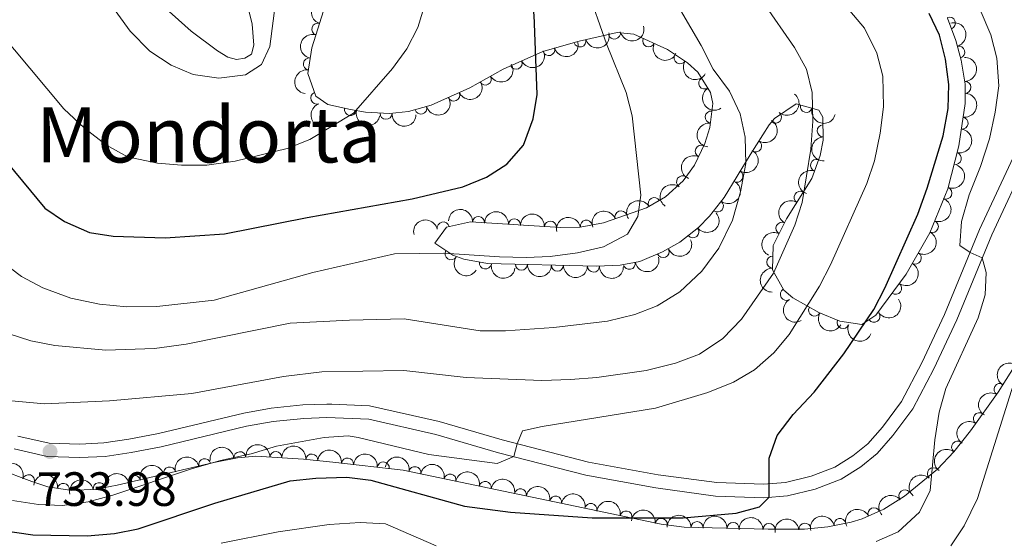
# Model space of a CAD drawing. Units: metres. Extents: x 648340 to 655260, y 734862 to 739643.
# Drawn here: x 648554 to 648759, y 737343 to 737451 of the extents above; entities that cross this region are included whole.
import ezdxf
from ezdxf.enums import TextEntityAlignment as Align

# ---------------------------------------------------------------- set-up
doc = ezdxf.new("R2010")
doc.units = ezdxf.units.M
doc.header["$MEASUREMENT"] = 0
doc.linetypes.add('DGN Style 3', pattern=[108.29616176146789, 77.35440125819134, -30.94176050327654])
for name, color, linetype, lineweight in [('Entidades rústicas y varios', 7, 'Continuous', 5), ('Relieve y altimetría', 7, 'Continuous', 5), ('Textos de rotulación', 7, 'Continuous', 5), ('Viales y ferrocarril', 7, 'Continuous', 5)]:
    doc.layers.add(name, color=color, linetype=linetype, lineweight=lineweight)
doc.styles.add('Style-arial', font='arial.shx', dxfattribs={"bigfont": 'arialbig.shx'})
doc.styles.add('Style-Times New Roman', font='txt')

# ---------------------------------------------------------------- blocks, each defined once
blk = doc.blocks.new('5PATER')
at = {"layer": 'Relieve y altimetría', "linetype": 'Continuous', "lineweight": 5}
h = blk.add_hatch(color=51, dxfattribs=at)
edge = h.paths.add_edge_path()
edge.add_ellipse((0, 0), major_axis=(-1.095731442945027, -1.110710700472634), ratio=0.9994222409660319, start_angle=0, end_angle=360)

msp = doc.modelspace()

# ---------------------------------------------------------------- linework, layer by layer
at = {"layer": 'Entidades rústicas y varios', "color": 92, "linetype": 'Continuous', "lineweight": 5}
msp.add_polyline3d([(648546.1799999999, 737507.3800000001, 764.15), (648556.94, 737501.3500000001, 763.5), (648565.3500000001, 737496.6499999999, 763.5), (648576.23, 737489.26, 763.13), (648583.2, 737483.3200000001, 762.94), (648590.1399999999, 737476.1100000001, 762.48), (648595.4299999999, 737470.25, 762.2), (648598.6599999999, 737465.1200000001, 761.36), (648600.8400000001, 737458.8500000001, 760.86), (648602.8600000001, 737450.5700000001, 760.34), (648603.1699999999, 737446.1799999999, 760.4), (648602.69, 737444.3, 760.59), (648601.29, 737443.5, 760.62), (648599.54, 737443.2, 760.62), (648597.75, 737443.69, 760.62), (648595.6200000001, 737444.99, 760.6800000000001), (648590.1499999999, 737449.1100000001, 760.9), (648582.8999999999, 737455.53, 761.24), (648568.8200000001, 737470.6599999999, 762.17), (648562.71, 737476.6699999999, 762.41), (648547.52, 737487.78, 762.75)], dxfattribs=at)
at = {"layer": 'Entidades rústicas y varios', "color": 92, "linetype": 'DGN Style 3', "lineweight": 5}
for points in [[(648747.6100000001, 737451.8300000001, 729.21), (648749.31, 737447.1499999999, 728.77), (648750.4099999999, 737443.0800000001, 728.35), (648751.23, 737438.1000000001, 728.11), (648751.28, 737434.06, 727.91), (648749.9199999999, 737425.26, 727.42), (648747.6300000001, 737416.3, 727.48), (648743.9099999999, 737407.0900000001, 727.53), (648738.98, 737398.51, 727.58), (648732.6699999999, 737390, 727.67), (648729.78, 737388.02, 728.91), (648725.1599999999, 737388.71, 730.73), (648720.77, 737390.52, 733.51), (648715.3999999999, 737393.5700000001, 737.14), (648713.54, 737395.1499999999, 738.2), (648711.1300000001, 737399.45, 738.75), (648711.29, 737404.5, 738.75), (648714.1000000001, 737410.03, 738.8100000000001), (648719.3200000001, 737418.46, 738.82), (648721.06, 737423.23, 738.82), (648721.72, 737426.4299999999, 738.82), (648721.6000000001, 737431.19, 740.11), (648720.77, 737432.6599999999, 740.61), (648716.05, 737434, 742.03), (648711.6000000001, 737430.95, 743.12), (648710.48, 737429.6200000001, 743.46), (648706.47, 737423.3800000001, 745.45), (648701.0800000001, 737414.47, 746.75), (648698.0700000001, 737410.5700000001, 747.46), (648695.76, 737408.23, 747.92), (648691.8600000001, 737405.1699999999, 748.57), (648688.22, 737403.1400000001, 748.91), (648683.54, 737401.1699999999, 748.84), (648679.47, 737400.3600000001, 748.73), (648674.48, 737400.1599999999, 748.85), (648651.8, 737400.74, 748.98), (648646.9299999999, 737401.6599999999, 749.04), (648644.6000000001, 737402.49, 749.1), (648640.8400000001, 737405, 749.66), (648643.3, 737408.3200000001, 749.41), (648648.26, 737409.4099999999, 749.53), (648667.0800000001, 737408.2, 748.9300000000001), (648671.0800000001, 737408.31, 748.79), (648675.98, 737409.1699999999, 748.63), (648684.9199999999, 737412.3200000001, 748.2), (648688.8600000001, 737414.5800000001, 747.8000000000001), (648692.53, 737417.9199999999, 747.25), (648694.8999999999, 737421.22, 746.8100000000001), (648697.0800000001, 737425.75, 746.32), (648698.1100000001, 737429.04, 746), (648698.73, 737434.06, 745.7), (648698.24, 737436.3600000001, 745.69), (648695.5900000001, 737440.5700000001, 746.03), (648693.44, 737442.54, 746.37), (648689.31, 737445.25, 747.08), (648682.27, 737448.49, 747.99), (648678.8500000001, 737448.81, 748.36), (648670.9299999999, 737446.99, 748.85), (648663.3300000001, 737444.8800000001, 752.75), (648655.06, 737441.1799999999, 754.3000000000001), (648648.1499999999, 737437.29, 756.78), (648640.1300000001, 737433.6699999999, 757.28), (648635.3899999999, 737432.3700000001, 758.49), (648631.3999999999, 737431.94, 759.38), (648626.44, 737432.24, 759.59), (648623.29, 737432.78, 759.82), (648618.56, 737433.8600000001, 760.61), (648616.1100000001, 737435.5800000001, 761.0600000000001), (648614.4199999999, 737440.29, 761.73), (648615.25, 737445.6400000001, 761.53), (648624.01, 737473.1799999999, 759.29)], [(648547.6100000001, 737358.8800000001, 732.72), (648556.95, 737355.3200000001, 732.29), (648560.3300000001, 737354.21, 732.22), (648565.27, 737353.45, 732.22), (648570.3400000001, 737353.78, 732.22), (648574.7, 737354.56, 732.22), (648594.8300000001, 737359.3, 732.15), (648599.75, 737360.29, 731.99), (648603.5900000001, 737360.6000000001, 731.85), (648613.55, 737360.03, 731.4), (648619.6100000001, 737359.3600000001, 731.24), (648634.26, 737357.73, 730.85), (648688.01, 737346.46, 727.59), (648692.78, 737345.8400000001, 727.38), (648710.22, 737345.4099999999, 726.84), (648717.79, 737345.44, 726.35), (648722.69, 737345.9199999999, 725.48), (648727.55, 737346.8900000001, 724.62), (648729.8400000001, 737347.5700000001, 724.3000000000001), (648734.3500000001, 737349.5900000001, 723.66), (648738.6100000001, 737352.31, 723.13), (648745.48, 737357.8999999999, 722.73), (648748.8899999999, 737361.55, 722.51), (648752.3899999999, 737365.9099999999, 722.13), (648758.1599999999, 737373.96, 721.03), (648767.5800000001, 737388.99, 717.5600000000001)]]:
    msp.add_polyline3d(points, dxfattribs=at)
at = {"layer": 'Entidades rústicas y varios', "color": 92, "linetype": 'Continuous', "lineweight": 5, "extrusion": (0.105984515985116, -0.1995956517246779, 0.9741297953476229)}
for centre in [(918715.6961265611, 338327.2790203847, -77708.54437772848), (918710.3524096042, 338322.3147544441, -77706.79773730873)]:
    msp.add_arc(centre, 2.516055640060341, 45.36446333574664, 225.9090503451193, dxfattribs=at)
at = {"layer": 'Entidades rústicas y varios', "color": 92, "linetype": 'Continuous', "lineweight": 5}
for centre, radius, start, end in [((648747.9679418707, 737450.7874632841, 729.0022699632659), 1.250091938746999, 290.9295951772108, 110.1431495962063), ((648616.5078629579, 737449.5301490002, 761.1163267473406), 1.250091938746998, 73.32118981757404, 252.5347442365695), ((648678.2474108555, 737448.6915450452, 748.4723008675687), 1.250091938746999, 193.9079322113122, 13.12148663030759), ((648671.0701403371, 737447.0491556455, 749.3928079118015), 1.250091938746999, 196.4824957082679, 15.69605012726325), ((648685.3786821987, 737447.080777037, 747.735841213027), 1.250091938746998, 156.2529846588945, 335.4665390778899), ((648664.5921188798, 737445.2506523202, 752.7170557648201), 1.250091938746999, 196.4824957082679, 15.69605012726325), ((648749.9389719611, 737444.7480255757, 728.398265725412), 1.250091938746999, 286.090168847671, 105.3037232666664), ((648614.7489401298, 737442.2830131666, 761.609256424543), 1.250091938746999, 82.14758504551017, 261.3611394645056), ((648657.7806677083, 737442.4186013392, 754.0022085923514), 1.250091938746999, 205.0699151777445, 24.28346959673991), ((648691.9174581282, 737443.5623884299, 746.8130555455607), 1.250091938746999, 147.6943039548777, 326.9078583738731), ((648651.3695795494, 737439.1248589486, 756.0115694293792), 1.250091938746999, 210.3435948847415, 29.55714930373686), ((648697.0423034378, 737438.2993805178, 745.9311268040948), 1.250091938746999, 123.1546757438305, 302.3682301628259), ((648751.2192689455, 737437.3905163333, 728.0130795234808), 1.250091938746998, 271.6752315198847, 90.88878593888015), ((648616.275770108, 737435.1757708201, 761.1687452082095), 1.250091938746998, 110.7047084251174, 289.9182628441128), ((648644.7978216743, 737435.798327711, 757.0594410784403), 1.250091938746999, 205.2592248489833, 24.47277926797866), ((648623.2971538664, 737432.7983789765, 760.0228458071516), 1.250091938746999, 168.1043170561601, 347.3178714751556), ((648637.9463765323, 737433.0913466995, 758.1435015255006), 1.250091938746998, 196.3030728770963, 15.5166272960917), ((648718.1879048068, 737433.4133337613, 741.7497913046011), 1.250091938746999, 165.1170070588629, 344.3305614778583), ((648630.712926653, 737432.0011028091, 759.4619093382428), 1.250091938746999, 177.5049076614063, 356.7184620804017), ((648698.3990466546, 737431.2211747477, 745.7954503450019), 1.250091938746999, 83.92544495235576, 263.1389993713512), ((648711.7647051183, 737431.1758764384, 743.3096317871597), 1.250091938746999, 230.8652539931482, 50.07880841214361), ((648750.6256185621, 737429.9535089941, 727.6124659720281), 1.250091938746999, 262.1808628214758, 81.39441724047121), ((648721.6908521578, 737428.3603521623, 739.6812947568291), 1.250091938746999, 92.41028707029625, 271.6238414892916), ((648696.3045679212, 737424.0936740462, 746.3765419635655), 1.250091938746998, 65.26761747220776, 244.4811718912032), ((648707.6315978488, 737425.223662371, 745.2003984100285), 1.250091938746998, 238.2402176939862, 57.45377211298164), ((648720.3286680456, 737421.1682091991, 738.82), 1.250091938746999, 70.92520972715616, 250.1387641461515), ((648749.220533585, 737422.6020141372, 727.445932438305), 1.250091938746999, 256.6293922173759, 75.84294663637135), ((648692.4292224068, 737417.7462304493, 747.1364259966915), 1.250091938746999, 55.28094129365017, 234.4944957126456), ((648703.742248479, 737418.9085535652, 746.2597520982654), 1.250091938746998, 239.7948125116405, 59.00836693063595), ((648747.2372988504, 737415.3798430809, 727.4913205013833), 1.250091938746999, 248.9719458951552, 68.18550031415056), ((648686.5315506221, 737413.2218998843, 747.9274156550091), 1.250091938746999, 30.80491896122242, 210.0184733802178), ((648716.9095523907, 737414.5302061422, 738.8166098197297), 1.250091938746999, 59.19966249347613, 238.4132169124715), ((648699.6852040295, 737412.6947217954, 747.2553161258068), 1.250091938746998, 233.305385786403, 52.51894020539836), ((648649.9506963624, 737409.2817489617, 749.4363329723803), 1.250091938746999, 357.2874896919479, 176.5010441109433), ((648657.4314580422, 737408.8007860696, 749.1978389762123), 1.250091938746999, 357.2874896919479, 176.5010441109433), ((648679.609999649, 737410.4283407456, 748.3990699571178), 1.250091938746998, 20.37601952016204, 199.5895739391575), ((648642.5976062883, 737408.1456674617, 749.4224104376234), 1.250091938746998, 13.36035745546935, 192.5739118744648), ((648664.9122197218, 737408.3198231775, 748.9593449800443), 1.250091938746999, 357.2874896919479, 176.5010441109433), ((648672.3866926387, 737408.519529376, 748.707284290681), 1.250091938746999, 10.9207684829161, 190.1343229019115), ((648694.5890844322, 737407.3360806054, 748.2768717291447), 1.250091938746999, 219.0844379087234, 38.29799232771882), ((648713.1231497654, 737408.0645182021, 738.8008484647057), 1.250091938746999, 64.02933330495695, 243.2428877239524), ((648744.4284870361, 737408.4257686699, 727.5290733483489), 1.250091938746999, 248.9719458951552, 68.18550031415056), ((648644.2293759198, 737402.7608693473, 749.3114846564548), 1.250091938746999, 147.2409432328133, 326.4544976518087), ((648688.3829800924, 737403.2297732332, 748.8953374819091), 1.250091938746999, 203.794342295484, 23.00789671447947), ((648711.1989332116, 737401.0096016778, 738.75), 1.250091938746999, 89.15145676496967, 268.3650111839651), ((648740.8703869854, 737401.8391247205, 727.5669653040882), 1.250091938746999, 241.0848277790665, 60.29838219806192), ((648651.4083962201, 737400.8338339229, 748.9999856796538), 1.250091938746999, 170.2683886151983, 349.4819430341936), ((648658.8957461084, 737400.5780557988, 748.9464854015364), 1.250091938746999, 179.5012448457242, 358.7147992647196), ((648666.3931717728, 737400.3863226906, 748.9035107394387), 1.250091938746999, 179.5012448457242, 358.7147992647196), ((648673.890597437, 737400.1945895827, 748.8605360773411), 1.250091938746999, 179.5012448457242, 358.7147992647196), ((648681.3435673411, 737400.7527650516, 748.74764177006), 1.250091938746998, 192.2219392284552, 11.43549364745062), ((648736.7775764887, 737395.5724518423, 727.6217973637523), 1.250091938746998, 234.4099435244647, 53.62349794346008), ((648714.0365253936, 737394.3039888488, 738.2298900720772), 1.250091938746999, 120.2352710028968, 299.4488254218922), ((648719.9209597951, 737391.0246671475, 734.8243836411518), 1.250091938746999, 151.3708772380207, 330.5844316570161), ((648732.26922858, 737389.7490731203, 728.2791980182047), 1.250091938746998, 215.3820275106773, 34.59558192967277), ((648725.8461024798, 737388.4482230202, 731.0312487328009), 1.250091938746998, 158.5597741274908, 337.7733285464863), ((648758.5247574549, 737374.5052473994, 720.6574591780357), 1.250091938746998, 58.88887617171255, 238.102430590708), ((648754.2293731633, 737368.442706737, 721.6436845505604), 1.250091938746999, 55.33433583761659, 234.547890256612), ((648749.6909559991, 737362.5165958621, 722.3398253487211), 1.250091938746999, 52.21032692906847, 231.4238813480639), ((648600.2816660914, 737360.3133471888, 731.9252976105226), 1.250091938746998, 5.581592878584388, 184.7951472975798), ((648607.7545174493, 737360.3421269597, 731.6054711088666), 1.250091938746998, 357.6907588984403, 176.9043133174358), ((648615.2281251862, 737359.8248355261, 731.3228685436263), 1.250091938746999, 354.6571031608879, 173.8706575798834), ((648592.9404368149, 737358.8350217133, 732.1523598590737), 1.250091938746999, 14.21619981636936, 193.4297542353648), ((648622.6798624701, 737358.9988078196, 731.1251826897462), 1.250091938746999, 354.6173848700037, 173.830939288999), ((648630.1312586921, 737358.1697446485, 730.9268178757193), 1.250091938746999, 354.6173836676004, 173.8309380865959), ((648556.279866776, 737355.5195378959, 732.2791838002873), 1.250091938746999, 342.7858589487113, 161.9994133677067), ((648585.6401353446, 737357.1160237517, 732.1777459049216), 1.250091938746999, 14.21619981636936, 193.4297542353648), ((648636.6976650853, 737357.1989494353, 730.6277898133392), 1.250091938746999, 349.1242501139287, 168.3378045329241), ((648644.0251482343, 737355.6625636665, 730.1833694400174), 1.250091938746999, 349.1242501139287, 168.3378045329241), ((648744.648312913, 737356.981198553, 722.7295821820342), 1.250091938746998, 47.91314366470837, 227.1266980837038), ((648563.5322071558, 737353.6976129054, 732.22), 1.250091938746999, 352.2199992768052, 171.4335536958006), ((648570.9970932135, 737353.8777333207, 732.22), 1.250091938746998, 11.10902521812311, 190.3225796371185), ((648578.3398338743, 737355.3970257903, 732.2031319507694), 1.250091938746999, 14.21619981636936, 193.4297542353648), ((648651.3526313833, 737354.1261778974, 729.7389490666957), 1.250091938746999, 349.1242501139287, 168.3378045329241), ((648658.6801145326, 737352.5897921287, 729.2945286933739), 1.250091938746999, 349.1242501139287, 168.3378045329241), ((648738.7195776785, 737352.3740084572, 723.0679449527166), 1.250091938746998, 40.10081373342786, 219.3143681524233), ((648666.0075976816, 737351.0534063596, 728.8501083200522), 1.250091938746999, 349.1242501139287, 168.3378045329241), ((648673.3350808306, 737349.5170205908, 728.4056879467304), 1.250091938746999, 349.1242501139287, 168.3378045329241), ((648680.6625639796, 737347.9806348218, 727.9612675734087), 1.250091938746999, 349.1242501139287, 168.3378045329241), ((648732.2748268514, 737348.6391654091, 723.7939010097148), 1.250091938746999, 25.09346224617581, 204.3070166651712), ((648687.9923113764, 737346.4426247329, 727.5361547098952), 1.250091938746998, 353.5604306210146, 172.77398504001), ((648695.4479982953, 737345.7547017038, 727.2587245813991), 1.250091938746998, 359.5537650622876, 178.767319481283), ((648702.9421302795, 737345.5699266607, 727.0266815039126), 1.250091938746998, 359.5537650622876, 178.767319481283), ((648710.4345247205, 737345.3913397118, 726.7452957116333), 1.250091938746999, 1.193224206059176, 180.4067786250546), ((648717.9019277876, 737345.431360669, 726.109822390528), 1.250091938746998, 6.560958998798688, 185.7745134177941), ((648725.2187576008, 737346.404815773, 724.8165197612925), 1.250091938746998, 12.25342057589655, 191.466974994892)]:
    msp.add_arc(centre, radius, start, end, dxfattribs=at)
at = {"layer": 'Entidades rústicas y varios', "color": 92, "linetype": 'Continuous', "lineweight": 5, "extrusion": (-0.1971498676923362, 0.1104675132556743, 0.9741297953476229)}
msp.add_arc((-960459.520480674, 200330.4771626788, -45727.53359295147), 2.516055640060342, 45.36446333574663, 225.9090503451193, dxfattribs=at)
at = {"layer": 'Entidades rústicas y varios', "color": 92, "linetype": 'Continuous', "lineweight": 5, "extrusion": (0.1178944728308486, 0.1928005059431498, 0.974129795347623)}
msp.add_arc((-168702.5842811285, -942353.4873500203, 219385.3591310243), 2.516055640060342, 45.36446333574663, 225.9090503451193, dxfattribs=at)
at = {"layer": 'Entidades rústicas y varios', "color": 92, "linetype": 'Continuous', "lineweight": 5, "extrusion": (0.1091149709702983, 0.1979016546826962, 0.974129795347623)}
for centre in [(-211983.8879917712, -934009.9278285287, 217454.0867014052), (-211988.6925013658, -934015.260183065, 217451.9112284318)]:
    msp.add_arc(centre, 2.516055640060343, 45.36446333574664, 225.9090503451193, dxfattribs=at)
at = {"layer": 'Entidades rústicas y varios', "color": 92, "linetype": 'Continuous', "lineweight": 5, "extrusion": (0.07834137769990421, 0.2119758721083115, 0.9741297953476229)}
msp.add_arc((-352796.1810269146, -892698.06301516, 207871.4291325162), 2.516055640060342, 45.36446333574663, 225.9090503451193, dxfattribs=at)
at = {"layer": 'Entidades rústicas y varios', "color": 92, "linetype": 'Continuous', "lineweight": 5, "extrusion": (0.2111202777763429, 0.08061867108578528, 0.9741297953476231)}
msp.add_arc((457514.1404172141, -846429.9795703462, 197131.2218565659), 2.516055640060343, 45.36446333574661, 225.9090503451192, dxfattribs=at)
at = {"layer": 'Entidades rústicas y varios', "color": 92, "linetype": 'Continuous', "lineweight": 5, "extrusion": (0.2207670868951421, 0.04830150266638752, 0.974129795347623)}
msp.add_arc((581752.7627760429, -770680.7358695288, 179557.1390630481), 2.516055640060342, 45.36446333574664, 225.9090503451193, dxfattribs=at)
at = {"layer": 'Entidades rústicas y varios', "color": 92, "linetype": 'Continuous', "lineweight": 5, "extrusion": (-0.1634432062194152, 0.1560687673966703, 0.974129795347623)}
msp.add_arc((-981372.0533175144, -38878.30955147732, 9766.333595613003), 2.516055640060341, 45.36446333574665, 225.9090503451193, dxfattribs=at)
at = {"layer": 'Entidades rústicas y varios', "color": 92, "linetype": 'Continuous', "lineweight": 5, "extrusion": (0.1353555984911568, -0.1809696211332139, 0.974129795347623)}
msp.add_arc((961089.539732815, 196991.8852419705, -44918.91765301015), 2.516055640060342, 45.36446333574663, 225.9090503451192, dxfattribs=at)
at = {"layer": 'Entidades rústicas y varios', "color": 92, "linetype": 'Continuous', "lineweight": 5, "extrusion": (0.05852638717684709, 0.2182791877848734, 0.974129795347623)}
msp.add_arc((-435543.0485393524, -857325.9220961748, 199667.4769186292), 2.516055640060342, 45.36446333574661, 225.9090503451192, dxfattribs=at)
at = {"layer": 'Entidades rústicas y varios', "color": 92, "linetype": 'Continuous', "lineweight": 5, "extrusion": (0.07764056673293913, 0.21223356052563, 0.9741297953476229)}
msp.add_arc((-355812.775545569, -891546.5978706576, 207607.4381172184), 2.516055640060342, 45.36446333574663, 225.9090503451193, dxfattribs=at)
at = {"layer": 'Entidades rústicas y varios', "color": 92, "linetype": 'Continuous', "lineweight": 5, "extrusion": (0.2208868319899537, -0.04775090857188215, 0.9741297953476229)}
msp.add_arc((857853.5500078483, -465694.1008224013, 108802.1086298497), 2.516055640060341, 45.36446333574664, 225.9090503451193, dxfattribs=at)
at = {"layer": 'Entidades rústicas y varios', "color": 92, "linetype": 'Continuous', "lineweight": 5, "extrusion": (0.1097341677675297, 0.1975589892674234, 0.974129795347623)}
msp.add_arc((-208962.3793619152, -934627.811673819, 217603.0006902755), 2.516055640060343, 45.36446333574663, 225.9090503451192, dxfattribs=at)
at = {"layer": 'Entidades rústicas y varios', "color": 92, "linetype": 'Continuous', "lineweight": 5, "extrusion": (-0.02170797911739074, 0.2249442274401306, 0.9741297953476229)}
msp.add_arc((-716550.4880850621, -654164.9230039852, 152522.9338752774), 2.516055640060342, 45.36446333574665, 225.9090503451193, dxfattribs=at)
at = {"layer": 'Entidades rústicas y varios', "color": 92, "linetype": 'Continuous', "lineweight": 5, "extrusion": (-0.1354606840340654, 0.1808909751674234, 0.974129795347623)}
msp.add_arc((-961313.4206116681, -196027.9005949205, 46223.1979860776), 2.516055640060342, 45.36446333574663, 225.9090503451192, dxfattribs=at)
at = {"layer": 'Entidades rústicas y varios', "color": 92, "linetype": 'Continuous', "lineweight": 5, "extrusion": (0.2053981231485117, -0.09424835713723125, 0.9741297953476229)}
msp.add_arc((940744.8221646454, -274507.4117310683, 64464.17813856376), 2.516055640060341, 45.36446333574663, 225.9090503451193, dxfattribs=at)
at = {"layer": 'Entidades rústicas y varios', "color": 92, "linetype": 'Continuous', "lineweight": 5, "extrusion": (0.1900630975452084, 0.1222585815700429, 0.9741297953476229)}
msp.add_arc((269297.7475703916, -919853.3573686841, 214177.3909387533), 2.516055640060342, 45.36446333574666, 225.9090503451193, dxfattribs=at)
at = {"layer": 'Entidades rústicas y varios', "color": 92, "linetype": 'Continuous', "lineweight": 5, "extrusion": (0.1961762997474922, 0.1121873488116211, 0.974129795347623)}
msp.add_arc((318105.3215032224, -905016.3546398804, 210716.5829309016), 2.516055640060342, 45.36446333574663, 225.9090503451193, dxfattribs=at)
at = {"layer": 'Entidades rústicas y varios', "color": 92, "linetype": 'Continuous', "lineweight": 5, "extrusion": (0.1675413971973069, 0.1516608784135596, 0.974129795347623)}
msp.add_arc((111411.8603034316, -950351.4041958987, 221252.0845500724), 2.516055640060343, 45.36446333574663, 225.9090503451193, dxfattribs=at)
at = {"layer": 'Entidades rústicas y varios', "color": 92, "linetype": 'Continuous', "lineweight": 5, "extrusion": (-0.05040274546528262, 0.2202968566856099, 0.9741297953476231)}
msp.add_arc((-796839.265374809, -559148.4792313491, 130481.9241977032), 2.516055640060343, 45.36446333574664, 225.9090503451193, dxfattribs=at)
at = {"layer": 'Entidades rústicas y varios', "color": 92, "linetype": 'Continuous', "lineweight": 5, "extrusion": (0.1409049388955883, -0.1766831627825038, 0.9741297953476231)}
msp.add_arc((966953.885221401, 167788.2837711954, -38160.18153355138), 2.516055640060343, 45.36446333574662, 225.9090503451192, dxfattribs=at)
at = {"layer": 'Entidades rústicas y varios', "color": 92, "linetype": 'Continuous', "lineweight": 5, "extrusion": (-0.1173259556087861, 0.1931469957221271, 0.974129795347623)}
msp.add_arc((-937316.151675175, -285693.6004633022, 67024.65377377553), 2.516055640060342, 45.36446333574665, 225.9090503451193, dxfattribs=at)
at = {"layer": 'Entidades rústicas y varios', "color": 92, "linetype": 'Continuous', "lineweight": 5, "extrusion": (0.1654319291767918, -0.1539591459603592, 0.974129795347623)}
msp.add_arc((981773.3855051198, 26952.44715104438, -5493.825052563683), 2.516055640060342, 45.36446333574663, 225.9090503451193, dxfattribs=at)
at = {"layer": 'Entidades rústicas y varios', "color": 92, "linetype": 'Continuous', "lineweight": 5, "extrusion": (0.07697610235836758, -0.2124754608930461, 0.9741297953476231)}
msp.add_arc((861082.8890483418, 460315.1380821026, -106023.1542996228), 2.516055640060342, 45.36446333574663, 225.9090503451192, dxfattribs=at)
at = {"layer": 'Entidades rústicas y varios', "color": 92, "linetype": 'Continuous', "lineweight": 5, "extrusion": (-0.0563607303990457, 0.2188483719036638, 0.974129795347623)}
msp.add_arc((-812117.5058860565, -537878.8612641311, 125548.6537912101), 2.516055640060341, 45.36446333574664, 225.9090503451193, dxfattribs=at)
at = {"layer": 'Entidades rústicas y varios', "color": 92, "linetype": 'Continuous', "lineweight": 5, "extrusion": (0.09754765378370138, -0.2038518998128136, 0.9741297953476229)}
msp.add_arc((903476.4868891903, 375366.7766840883, -86323.66439345488), 2.516055640060341, 45.36446333574665, 225.9090503451193, dxfattribs=at)
at = {"layer": 'Entidades rústicas y varios', "color": 92, "linetype": 'Continuous', "lineweight": 5, "extrusion": (-0.09054282924099336, 0.2070582958710772, 0.9741297953476229)}
for centre in [(-889851.0528024673, -404804.8278607269, 94657.42165268911), (-889845.6931256186, -404799.7088655639, 94656.27284783377)]:
    msp.add_arc(centre, 2.516055640060342, 45.36446333574665, 225.9090503451193, dxfattribs=at)
at = {"layer": 'Entidades rústicas y varios', "color": 92, "linetype": 'Continuous', "lineweight": 5, "extrusion": (0.03896245249282737, -0.2226051866236329, 0.974129795347623)}
msp.add_arc((766112.9934076174, 598803.3087456645, -138150.3701000035), 2.516055640060342, 45.36446333574663, 225.9090503451193, dxfattribs=at)
at = {"layer": 'Entidades rústicas y varios', "color": 92, "linetype": 'Continuous', "lineweight": 5, "extrusion": (-0.03126539966006939, 0.2238160329379787, 0.9741297953476231)}
msp.add_arc((-744484.4954448035, -623836.3954511049, 145491.0418310584), 2.516055640060342, 45.36446333574664, 225.9090503451193, dxfattribs=at)
at = {"layer": 'Entidades rústicas y varios', "color": 92, "linetype": 'Continuous', "lineweight": 5, "extrusion": (-0.1681156909473729, -0.1510240254836483, 0.974129795347623)}
for centre in [(-115089.302878392, 950267.5472807344, -219684.5154319513), (-115083.9458441826, 950272.6013273181, -219685.9327525255), (-115078.5888099734, 950277.6553739016, -219687.3500730997)]:
    msp.add_arc(centre, 2.516055640060341, 45.36446333574663, 225.9090503451192, dxfattribs=at)
at = {"layer": 'Entidades rústicas y varios', "color": 92, "linetype": 'Continuous', "lineweight": 5, "extrusion": (-0.05676700712440894, -0.2187433398257775, 0.974129795347623)}
msp.add_arc((442651.6522958902, 854200.815320214, -197399.4564583466), 2.516055640060342, 45.36446333574663, 225.9090503451192, dxfattribs=at)
at = {"layer": 'Entidades rústicas y varios', "color": 92, "linetype": 'Continuous', "lineweight": 5, "extrusion": (0.05408448105950724, -0.2194219923447102, 0.9741297953476231)}
msp.add_arc((806342.9411507961, 546390.2396917628, -125999.5556117621), 2.516055640060342, 45.36446333574663, 225.9090503451193, dxfattribs=at)
at = {"layer": 'Entidades rústicas y varios', "color": 92, "linetype": 'Continuous', "lineweight": 5, "extrusion": (-0.1277815456079495, -0.1863947918211284, 0.9741297953476229)}
msp.add_arc((118064.6988041317, 949934.2438004102, -219607.9404665495), 2.516055640060343, 45.36446333574663, 225.9090503451193, dxfattribs=at)
at = {"layer": 'Entidades rústicas y varios', "color": 92, "linetype": 'Continuous', "lineweight": 5, "extrusion": (-0.095425107986506, -0.2048540714307673, 0.974129795347623)}
msp.add_arc((276635.2283946555, 918141.473925886, -212232.6234516966), 2.516055640060342, 45.36446333574663, 225.9090503451192, dxfattribs=at)
at = {"layer": 'Entidades rústicas y varios', "color": 92, "linetype": 'Continuous', "lineweight": 5, "extrusion": (0.02467576107906856, 0.2246380391455707, 0.9741297953476229)}
msp.add_arc((-564301.1495867858, -782867.5795269823, 182385.8786275755), 2.516055640060342, 45.36446333574664, 225.9090503451193, dxfattribs=at)
at = {"layer": 'Entidades rústicas y varios', "color": 92, "linetype": 'Continuous', "lineweight": 5, "extrusion": (-0.119731651863344, -0.1916650029558691, 0.974129795347623)}
msp.add_arc((159434.0818052932, 944162.267241898, -218268.160290642), 2.516055640060342, 45.36446333574662, 225.9090503451192, dxfattribs=at)
at = {"layer": 'Entidades rústicas y varios', "color": 92, "linetype": 'Continuous', "lineweight": 5, "extrusion": (0.07236643484629947, -0.2140893293081991, 0.9741297953476231)}
msp.add_arc((850684.4798846429, 478312.9721380452, -110206.264970068), 2.516055640060343, 45.36446333574664, 225.9090503451193, dxfattribs=at)
at = {"layer": 'Entidades rústicas y varios', "color": 92, "linetype": 'Continuous', "lineweight": 5, "extrusion": (-0.06127340347270081, 0.2175240488839564, 0.974129795347623)}
msp.add_arc((-824377.5362159973, -519910.66449424, 121361.0063688621), 2.516055640060343, 45.36446333574664, 225.9090503451193, dxfattribs=at)
at = {"layer": 'Entidades rústicas y varios', "color": 92, "linetype": 'Continuous', "lineweight": 5, "extrusion": (0.0830407816921149, 0.2101793767046632, 0.974129795347623)}
msp.add_arc((-332347.5787595094, -900103.8074553084, 209584.2519822593), 2.516055640060343, 45.36446333574663, 225.9090503451193, dxfattribs=at)
at = {"layer": 'Entidades rústicas y varios', "color": 92, "linetype": 'Continuous', "lineweight": 5, "extrusion": (0.2211423641198723, 0.04655315894192462, 0.9741297953476229)}
msp.add_arc((587965.7985436233, -766118.307833938, 178501.262040485), 2.516055640060341, 45.36446333574667, 225.9090503451193, dxfattribs=at)
at = {"layer": 'Entidades rústicas y varios', "color": 92, "linetype": 'Continuous', "lineweight": 5, "extrusion": (0.1235159880561545, 0.1892483619757648, 0.974129795347623)}
msp.add_arc((-140191.1821758873, -946742.9972866875, 220403.9681612569), 2.516055640060342, 45.36446333574665, 225.9090503451193, dxfattribs=at)
at = {"layer": 'Entidades rústicas y varios', "color": 92, "linetype": 'Continuous', "lineweight": 5, "extrusion": (0.1853109129399368, 0.1293483952794366, 0.9741297953476231)}
msp.add_arc((233399.6037261412, -929110.3417584742, 216313.6115159977), 2.516055640060342, 45.36446333574664, 225.9090503451193, dxfattribs=at)
at = {"layer": 'Entidades rústicas y varios', "color": 92, "linetype": 'Continuous', "lineweight": 5, "extrusion": (0.1621565101425377, 0.1574052350920746, 0.9741297953476231)}
for centre in [(77310.74387281528, -953556.0319276828, 221984.7343489729), (77305.38421604986, -953561.1520837701, 221985.8780626599), (77300.0245592845, -953566.2722398576, 221987.021776347)]:
    msp.add_arc(centre, 2.516055640060342, 45.36446333574665, 225.9090503451193, dxfattribs=at)
at = {"layer": 'Entidades rústicas y varios', "color": 92, "linetype": 'Continuous', "lineweight": 5, "extrusion": (0.1564123499823075, -0.1631144340302549, 0.9741297953476231)}
msp.add_arc((978596.0267893071, 81263.6139794719, -18094.47775380286), 2.516055640060342, 45.36446333574664, 225.9090503451193, dxfattribs=at)
at = {"layer": 'Entidades rústicas y varios', "color": 92, "linetype": 'Continuous', "lineweight": 5, "extrusion": (-0.03557408610094664, 0.223171741522265, 0.974129795347623)}
msp.add_arc((-756728.4286487246, -609722.6368799722, 142196.6232945014), 2.516055640060342, 45.36446333574666, 225.9090503451193, dxfattribs=at)
at = {"layer": 'Entidades rústicas y varios', "color": 92, "linetype": 'Continuous', "lineweight": 5, "extrusion": (0.2181681472633045, -0.05893896279792624, 0.974129795347623)}
msp.add_arc((881059.0725579633, -422557.0731794439, 98786.80484339519), 2.516055640060342, 45.36446333574663, 225.9090503451193, dxfattribs=at)
at = {"layer": 'Entidades rústicas y varios', "color": 92, "linetype": 'Continuous', "lineweight": 5, "extrusion": (0.03913010222112844, 0.2225757779188074, 0.9741297953476231)}
msp.add_arc((-511256.8567965453, -816723.7981015197, 190219.6846139009), 2.516055640060343, 45.36446333574663, 225.9090503451192, dxfattribs=at)
at = {"layer": 'Entidades rústicas y varios', "color": 92, "linetype": 'Continuous', "lineweight": 5, "extrusion": (0.2172154314895111, 0.06235862521595341, 0.974129795347623)}
msp.add_arc((529754.5133973351, -805448.6487227167, 187610.6715278193), 2.516055640060341, 45.36446333574663, 225.9090503451193, dxfattribs=at)
at = {"layer": 'Entidades rústicas y varios', "color": 92, "linetype": 'Continuous', "lineweight": 5, "extrusion": (0.2077042755112181, 0.08905097276480627, 0.9741297953476229)}
msp.add_arc((422092.9265914922, -863700.1622366834, 201120.5989200459), 2.516055640060342, 45.36446333574665, 225.9090503451193, dxfattribs=at)
at = {"layer": 'Entidades rústicas y varios', "color": 92, "linetype": 'Continuous', "lineweight": 5, "extrusion": (0.05289349269566928, -0.2197121304035156, 0.9741297953476229)}
for centre in [(803325.8965921162, 550596.038997612, -126995.3823352986), (803320.6365510589, 550591.3489377996, -126992.8161499913)]:
    msp.add_arc(centre, 2.516055640060343, 45.36446333574662, 225.9090503451192, dxfattribs=at)
at = {"layer": 'Entidades rústicas y varios', "color": 92, "linetype": 'Continuous', "lineweight": 5, "extrusion": (0.03916988367606287, -0.2225687804450614, 0.9741297953476231)}
msp.add_arc((766737.6717635642, 598044.071004906, -138000.4036088502), 2.516055640060342, 45.36446333574665, 225.9090503451193, dxfattribs=at)
at = {"layer": 'Entidades rústicas y varios', "color": 92, "linetype": 'Continuous', "lineweight": 5, "extrusion": (-0.1670485718324796, -0.1522035363082183, 0.9741297953476231)}
msp.add_arc((-108213.9933054165, 950966.5533388098, -219864.9828795093), 2.516055640060342, 45.36446333574665, 225.9090503451193, dxfattribs=at)
at = {"layer": 'Entidades rústicas y varios', "color": 92, "linetype": 'Continuous', "lineweight": 5, "extrusion": (-0.1748694719203563, -0.1431496056798409, 0.9741297953476231)}
msp.add_arc((-159712.5083749513, 944060.701099795, -218263.1780854308), 2.516055640060342, 45.36446333574663, 225.9090503451193, dxfattribs=at)
at = {"layer": 'Entidades rústicas y varios', "color": 92, "linetype": 'Continuous', "lineweight": 5, "extrusion": (-0.144571434494629, -0.1736958322590483, 0.9741297953476229)}
msp.add_arc((26803.60351356206, 956430.7870927402, -221132.3070859323), 2.516055640060342, 45.36446333574662, 225.9090503451192, dxfattribs=at)
at = {"layer": 'Entidades rústicas y varios', "color": 92, "linetype": 'Continuous', "lineweight": 5, "extrusion": (-0.1749686633425419, -0.1430283491624036, 0.9741297953476231)}
msp.add_arc((-160378.8155277423, 943957.6914292462, -218239.4837147154), 2.516055640060343, 45.36446333574665, 225.9090503451193, dxfattribs=at)
at = {"layer": 'Entidades rústicas y varios', "color": 92, "linetype": 'Continuous', "lineweight": 5, "extrusion": (-0.1749686663441197, -0.1430283454905298, 0.974129795347623)}
msp.add_arc((-160373.4779904864, 943962.7520628641, -218240.8613685191), 2.516055640060342, 45.36446333574663, 225.9090503451193, dxfattribs=at)
at = {"layer": 'Entidades rústicas y varios', "color": 92, "linetype": 'Continuous', "lineweight": 5, "extrusion": (0.02698229224770368, -0.2243726759680371, 0.974129795347623)}
msp.add_arc((732144.7050394943, 637854.7543829674, -147235.4053945025), 2.516055640060341, 45.36446333574665, 225.9090503451193, dxfattribs=at)
at = {"layer": 'Entidades rústicas y varios', "color": 92, "linetype": 'Continuous', "lineweight": 5, "extrusion": (-0.2005771690008042, -0.1041150377785125, 0.974129795347623)}
msp.add_arc((-355648.8714203105, 891815.8072954845, -206141.8562453846), 2.516055640060343, 45.36446333574663, 225.9090503451192, dxfattribs=at)
at = {"layer": 'Entidades rústicas y varios', "color": 92, "linetype": 'Continuous', "lineweight": 5, "extrusion": (-0.1168554498571536, -0.1934320181735188, 0.9741297953476229)}
for centre in [(173868.5816754592, 941661.9693081648, -217705.8165487923), (173873.9413895088, 941667.0740700875, -217707.0268673533), (173863.2219614097, 941656.8645462419, -217704.6062302313)]:
    msp.add_arc(centre, 2.516055640060342, 45.36446333574663, 225.9090503451192, dxfattribs=at)
at = {"layer": 'Entidades rústicas y varios', "color": 92, "linetype": 'Continuous', "lineweight": 5, "extrusion": (-0.1878567512170262, -0.1256223819157343, 0.974129795347623)}
for centre in [(-252378.5610241962, 924678.6625705077, -213767.4349894627), (-252373.2106974992, 924683.6636843157, -213769.0514253291), (-252367.8603708023, 924688.6647981242, -213770.6678611956), (-252362.5100441051, 924693.6659119327, -213772.2842970621), (-252357.1597174083, 924698.667025741, -213773.9007329285), (-252351.8093907115, 924703.6681395494, -213775.517168795), (-252346.4590640144, 924708.6692533577, -213777.1336046614)]:
    msp.add_arc(centre, 2.516055640060342, 45.36446333574662, 225.9090503451192, dxfattribs=at)
at = {"layer": 'Entidades rústicas y varios', "color": 92, "linetype": 'Continuous', "lineweight": 5, "extrusion": (-0.180798405200131, -0.135584211813498, 0.9741297953476229)}
msp.add_arc((-200797.15362982, 936547.6852171712, -216519.3057844657), 2.516055640060341, 45.36446333574666, 225.9090503451193, dxfattribs=at)
at = {"layer": 'Entidades rústicas y varios', "color": 92, "linetype": 'Continuous', "lineweight": 5, "extrusion": (0.01009426197075981, -0.2257636987898274, 0.9741297953476231)}
msp.add_arc((681030.0209476722, 689497.3574510005, -159215.6194422883), 2.516055640060342, 45.36446333574663, 225.9090503451192, dxfattribs=at)
at = {"layer": 'Entidades rústicas y varios', "color": 92, "linetype": 'Continuous', "lineweight": 5, "extrusion": (-0.1271684196140555, -0.1868136367315346, 0.9741297953476229)}
msp.add_arc((121214.5176795963, 949447.9149454759, -219512.0417371511), 2.516055640060342, 45.36446333574663, 225.9090503451192, dxfattribs=at)
at = {"layer": 'Entidades rústicas y varios', "color": 92, "linetype": 'Continuous', "lineweight": 5, "extrusion": (-0.02068721006678385, -0.2250403989412812, 0.974129795347623)}
msp.add_arc((578514.4856269243, 773271.5185705113, -178650.1154388681), 2.516055640060342, 45.36446333574664, 225.9090503451193, dxfattribs=at)
at = {"layer": 'Entidades rústicas y varios', "color": 92, "linetype": 'Continuous', "lineweight": 5, "extrusion": (-0.1775772346668293, -0.1397764913856405, 0.974129795347623)}
msp.add_arc((-178173.1282257693, 940956.9130401583, -217547.0147670882), 2.516055640060342, 45.36446333574666, 225.9090503451193, dxfattribs=at)
at = {"layer": 'Entidades rústicas y varios', "color": 92, "linetype": 'Continuous', "lineweight": 5, "extrusion": (-0.0782542545412354, -0.2120080504655279, 0.974129795347623)}
msp.add_arc((353269.8791079246, 892824.8247808465, -206384.6497522024), 2.516055640060341, 45.36446333574664, 225.9090503451193, dxfattribs=at)
at = {"layer": 'Entidades rústicas y varios', "color": 92, "linetype": 'Continuous', "lineweight": 5, "extrusion": (-0.1620121564174795, -0.1575538098205066, 0.9741297953476231)}
for centre in [(-76353.7981182143, 953941.2502773571, -220559.5476946791), (-76348.44093932066, 953946.3059197358, -220560.9587632259)]:
    msp.add_arc(centre, 2.516055640060344, 45.36446333574663, 225.9090503451192, dxfattribs=at)
at = {"layer": 'Entidades rústicas y varios', "color": 92, "linetype": 'Continuous', "lineweight": 5, "extrusion": (-0.157438213265086, -0.1621244917336538, 0.974129795347623)}
msp.add_arc((-48299.16736238456, 955688.5188995877, -220965.4251854944), 2.516055640060341, 45.36446333574663, 225.9090503451193, dxfattribs=at)
at = {"layer": 'Entidades rústicas y varios', "color": 92, "linetype": 'Continuous', "lineweight": 5, "extrusion": (-0.1415814481779037, -0.1761415207946321, 0.9741297953476229)}
msp.add_arc((43679.61119655211, 955903.9316014345, -221016.051322608), 2.516055640060342, 45.36446333574665, 225.9090503451193, dxfattribs=at)
at = {"layer": 'Entidades rústicas y varios', "color": 92, "linetype": 'Continuous', "lineweight": 5, "extrusion": (-0.1234119863051109, -0.1893161996560922, 0.9741297953476229)}
msp.add_arc((140786.3746362416, 946974.5019846754, -218945.8325254216), 2.516055640060344, 45.36446333574664, 225.9090503451193, dxfattribs=at)
at = {"layer": 'Relieve y altimetría', "color": 30, "linetype": 'Continuous', "lineweight": 25, "flags": 128}
for points, elevation in [([(648543.9890000001, 737431.156), (648559.6570000001, 737412.28), (648563.7749999999, 737409.4510000001), (648568.983, 737407.213), (648573.9210000001, 737406.433), (648584.693, 737406.048), (648597.054, 737406.9010000001), (648614.2990000001, 737410.345), (648636.139, 737414.213), (648646.71, 737416.6599999999), (648651.646, 737418.7250000001), (648655.855, 737421.413), (648659.301, 737425.3759999999), (648661.3389999999, 737430.855), (648662.142, 737435.915), (648661.52, 737452.4950000001), (648657.575, 737475.7050000001), (648655.4850000001, 737498.105), (648656.2139999999, 737521.652), (648656.8219999999, 737527.878), (648657.7890000001, 737532.94), (648659.1170000001, 737537.7590000001), (648667.081, 737552.4240000001), (648669.1200000001, 737558.5249999999)], 750), ([(648550.5020000001, 737345.2039999999), (648557.1410000001, 737344.2590000001), (648568.496, 737344.0519999999), (648574.1799999999, 737344.537), (648579.088, 737345.4909999999), (648595.038, 737350.8589999999), (648610.753, 737355.4680000001), (648616.0830000001, 737356.0249999999), (648622.5490000001, 737356.229), (648627.514, 737355.6570000001), (648647.044, 737350.1840000001), (648656.6429999999, 737348.9750000001), (648673.6200000001, 737347.7660000001), (648692.5900000001, 737347.8189999999), (648703.56, 737348.729), (648708.4480000001, 737350.048), (648710.479, 737352.068), (648710.476, 737360.199), (648712.139, 737364.912), (648715.4839999999, 737369.324), (648719.817, 737373.9839999999), (648725.9979999999, 737381.9010000001), (648732.2390000001, 737391.1840000001), (648734.558, 737395.6130000001), (648741.382, 737411.0220000001), (648743.3670000001, 737416.433), (648746.656, 737427.317), (648747.719, 737433.004), (648747.8870000001, 737438.0020000001), (648747.163, 737443.273), (648745.8999999999, 737448.2420000001), (648743.7649999999, 737452.764)], 725)]:
    msp.add_lwpolyline(points, dxfattribs=dict(at, elevation=elevation))
at = {"layer": 'Relieve y altimetría', "color": 30, "linetype": 'Continuous', "lineweight": 5, "flags": 128}
for points, elevation in [([(648546.2139999999, 737453.646), (648563.6340000001, 737432.922), (648567.956, 737428.8859999999), (648572.506, 737425.355), (648576.8800000001, 737422.933), (648583.139, 737421.645), (648588.119, 737421.193), (648593.3659999999, 737421.219), (648599.321, 737422.0360000001), (648610.1359999999, 737424.685), (648614.804, 737426.5689999999), (648623.9439999999, 737432.0360000001), (648632.041, 737441.3589999999), (648635.0349999999, 737445.389), (648637.338, 737449.8319999999), (648642.3489999999, 737466.2180000001)], 755), ([(648552.0179999999, 737386.182), (648556.763, 737384.608), (648561.777, 737383.689), (648572.395, 737382.6939999999), (648582.5109999999, 737383.014), (648589.064, 737383.946), (648610.764, 737388.3430000001), (648623.0789999999, 737388.962), (648634.4780000001, 737389.19), (648650.331, 737386.69), (648655.537, 737386.7220000001), (648665.6570000001, 737387.3829999999), (648676.801, 737388.7280000001), (648682.4909999999, 737390.087), (648687.1359999999, 737391.926), (648691.851, 737394.804), (648696.429, 737399.105), (648699.9979999999, 737403.935), (648702.8060000001, 737409.7890000001), (648704.483, 737415.6259999999), (648705.5970000001, 737421.5630000001), (648705.4920000001, 737427.014), (648704.406, 737431.892), (648702.226, 737436.577), (648698.815, 737441.2), (648696.3200000001, 737446.098), (648684.561, 737466.25)], 740), ([(648549.899, 737401.699), (648554.828, 737397.9979999999), (648559.253, 737395.676), (648565.1159999999, 737393.53), (648571.0279999999, 737392.2960000001), (648576.726, 737391.689), (648582.969, 737391.773), (648594.9199999999, 737393.085), (648615.4780000001, 737398.881), (648632.442, 737402.7280000001), (648642.702, 737402.8559999999), (648654.29, 737402.1510000001), (648659.878, 737401.9510000001), (648664.8700000001, 737402.2180000001), (648670.5619999999, 737402.9580000001), (648675.9639999999, 737404.2390000001), (648680.9380000001, 737406.8659999999), (648683.142, 737410.493), (648683.7590000001, 737414.983), (648681.9510000001, 737431.462), (648680.693, 737436.307), (648676.6240000001, 737446.4369999999), (648672.5179999999, 737458.2220000001)], 745), ([(648552.9380000001, 737351.4010000001), (648558.3659999999, 737350.5730000001), (648563.3630000001, 737350.344), (648568.709, 737351.128), (648573.8260000001, 737352.5260000001), (648590.2, 737358.0179999999), (648596.223, 737359.702), (648602.629, 737361.102), (648607.895, 737362.686), (648617.8189999999, 737364.5179999999), (648622.8230000001, 737364.828), (648624.9310000001, 737364.513), (648639.588, 737360.9709999999), (648653.8189999999, 737359.0959999999), (648657.2960000001, 737360.5260000001), (648658.01, 737363.229), (648659.138, 737365.8800000001), (648663.192, 737366.794), (648686.777, 737370.6370000001), (648697.663, 737373.9140000001), (648703.054, 737376.013), (648707.3999999999, 737378.591), (648711.4040000001, 737382.1499999999), (648714.615, 737385.9850000001), (648720.929, 737396.0050000001), (648723.2490000001, 737400.433), (648730.8189999999, 737417.3770000001), (648732.365, 737422.131), (648733.551, 737427.869), (648734.2660000001, 737433.371), (648734.0970000001, 737439.712), (648732.8470000001, 737444.5460000001), (648730.3049999999, 737449.7579999999), (648723.4510000001, 737457.933)], 730), ([(648572.3119999999, 737456.281), (648577.413, 737449.0989999999), (648581.5549999999, 737444.932), (648585.9550000001, 737442.0150000001), (648590.558, 737440.0800000001), (648595.8630000001, 737439.3300000001), (648601.415, 737439.9950000001), (648604.7960000001, 737442.183), (648606.5, 737445.912), (648607.913, 737456.6340000001)], 760), ([(648551.1980000001, 737372.2849999999), (648559.6000000001, 737371.5190000001), (648573.1329999999, 737372.145), (648590.2690000001, 737373.7069999999), (648609.3360000001, 737377.193), (648617.354, 737378.21), (648634.392, 737378.487), (648647.352, 737376.983), (648663.159, 737376.408), (648669.1300000001, 737376.5959999999), (648674.5689999999, 737377.01), (648684.879, 737378.456), (648690.9369999999, 737379.9920000001), (648695.942, 737381.8759999999), (648700.827, 737385.1200000001), (648704.689, 737389.1259999999), (648711.355, 737398.706), (648715.7720000001, 737408.6880000001), (648717.314, 737413.4469999999), (648719.1370000001, 737424.5160000001), (648719.5730000001, 737430.3630000001), (648719.385, 737436.307), (648718.253, 737441.176), (648715.7520000001, 737445.7110000001), (648709.301, 737454.98)], 735), ([(648732.723, 737342.865), (648737.2820000001, 737344.8929999999), (648741.7679999999, 737348.949), (648743.963, 737353.463), (648744.9169999999, 737364.024), (648745.8530000001, 737369.767), (648747.2220000001, 737374.712), (648753.942, 737389.44), (648755.3940000001, 737394.209), (648755.621, 737398.8570000001), (648754.834, 737401.908), (648752.2720000001, 737403.03), (648750.1640000001, 737404.4909999999), (648750.5079999999, 737409.479), (648752.102, 737415.0260000001), (648754.4340000001, 737420.915), (648756.2990000001, 737426.6980000001), (648757.4909999999, 737432.2660000001), (648758.253, 737437.754), (648757.8870000001, 737443.5050000001), (648756.595, 737448.334), (648754.361, 737453.544)], 720), ([(648748.2579999999, 737341.9650000001), (648751.0320000001, 737346.1240000001), (648753.824, 737351.844), (648762.8230000001, 737380.46)], 715), ([(648596.399, 737342.486), (648608.2660000001, 737344.842), (648618.8870000001, 737346.405), (648625.297, 737346.7930000001), (648630.5789999999, 737346.5179999999), (648641.1240000001, 737341.936)], 720)]:
    msp.add_lwpolyline(points, dxfattribs=dict(at, elevation=elevation))
at = {"layer": 'Viales y ferrocarril', "color": 7, "linetype": 'Continuous', "lineweight": 5}
msp.add_polyline3d([(648553.29, 737362.1200000001, 734), (648560.1799999999, 737360.53, 733.97), (648566.98, 737360.3300000001, 733.88), (648572.22, 737360.5900000001, 733.76), (648577.6200000001, 737361.3900000001, 733.64), (648583.9199999999, 737362.5900000001, 733.5), (648601.6399999999, 737366.8600000001, 732.95), (648607.1799999999, 737367.8500000001, 732.61), (648613.5800000001, 737368.5, 732.48), (648618.3800000001, 737368.6599999999, 732.1800000000001), (648627.1200000001, 737368.3300000001, 731.71), (648641.0700000001, 737365.1200000001, 730.94), (648654.1100000001, 737361.3500000001, 730.27), (648672.26, 737356.6499999999, 728.73), (648686.8999999999, 737354.01, 727.25), (648699.31, 737352.3300000001, 726.26), (648709.3700000001, 737351.98, 725.14), (648714.31, 737352.3800000001, 724.51), (648720.05, 737353.77, 723.88), (648725.4199999999, 737355.8500000001, 723.62), (648729.53, 737358.44, 723.19), (648732.95, 737361.1499999999, 722.97), (648736.22, 737364.94, 722.8100000000001), (648740.3500000001, 737370.51, 722.29), (648744.77, 737378.79, 721.67), (648749.55, 737388.98, 720.84), (648756.8, 737406.7, 719.69), (648764.3800000001, 737422.95, 718.53)], dxfattribs=at)
at = {"layer": 'Viales y ferrocarril', "color": 7, "linetype": 'DGN Style 3', "lineweight": 5}
msp.add_polyline3d([(648554.05, 737364.81, 734), (648560.54, 737363.3200000001, 733.97), (648566.96, 737363.1200000001, 733.88), (648571.95, 737363.3800000001, 733.76), (648577.1599999999, 737364.1499999999, 733.64), (648583.3300000001, 737365.3300000001, 733.5), (648601.0700000001, 737369.6000000001, 732.95), (648606.79, 737370.6200000001, 732.61), (648613.3899999999, 737371.29, 732.48), (648618.3800000001, 737371.46, 732.1800000000001), (648619.4299999999, 737371.4199999999, 732.12), (648627.23, 737371.1300000001, 731.71), (648641.77, 737367.8300000001, 730.94), (648654.8500000001, 737364.05, 730.27), (648672.8600000001, 737359.3800000001, 728.73), (648687.3400000001, 737356.77, 727.25), (648699.55, 737355.1200000001, 726.26), (648709.31, 737354.78, 725.14), (648713.8700000001, 737355.1499999999, 724.51), (648719.22, 737356.44, 723.88), (648724.1599999999, 737358.3600000001, 723.62), (648727.9099999999, 737360.72, 723.19), (648731.01, 737363.1799999999, 722.97), (648734.04, 737366.69, 722.8100000000001), (648737.98, 737372, 722.29), (648742.27, 737380.05, 721.67), (648746.98, 737390.1000000001, 720.84), (648754.24, 737407.8200000001, 719.69), (648761.79, 737424.01, 718.53)], dxfattribs=at)

# ---------------------------------------------------------------- block references
at = {"layer": 'Relieve y altimetría', "color": 51, "linetype": 'Continuous', "lineweight": 5}
msp.add_blockref('5PATER', (648560.76, 737361.5900000001, 733.97), dxfattribs=at)

# ---------------------------------------------------------------- texts
at = {"layer": 'Textos de rotulación', "color": 7, "linetype": 'Continuous', "lineweight": 5, "style": 'Style-Times New Roman'}
msp.add_text('Mondorta', height=11.50002, dxfattribs=at).set_placement((648593.8035864795, 737427.5200100001, 756.72), align=Align.MIDDLE_CENTER)
at = {"layer": 'Textos de rotulación', "color": 7, "linetype": 'Continuous', "lineweight": 5, "style": 'Style-arial'}
msp.add_text('733.98', height=7.000020000000001, dxfattribs=at).set_placement((648557.96, 737350.27, 733.97))

doc.saveas('drawing.dxf')
